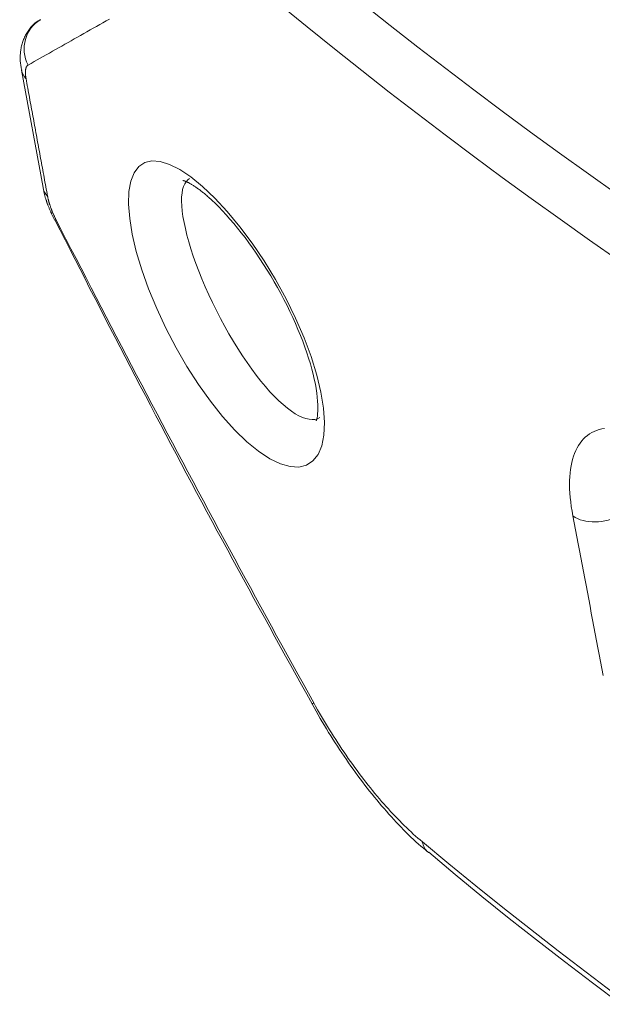
# Model space of a CAD drawing. Units: millimetres. Extents: x 0 to 594, y 0 to 420.
# Drawn here: x 427 to 435, y 246 to 260 of the extents above; entities that cross this region are included whole.
import ezdxf

# ---------------------------------------------------------------- set-up
doc = ezdxf.new("R2010")
doc.units = ezdxf.units.MM
doc.layers.add('1', color=7, linetype='Continuous', true_color=0xffffff)

msp = doc.modelspace()

# ---------------------------------------------------------------- linework, layer by layer
at = {"layer": '1', "color": 3, "linetype": 'Continuous', "lineweight": 18}
for p, q in [((427.468, 257.024), (427.468, 257.024)), ((432.776, 248.043), (432.783, 248.038))]:
    msp.add_line(p, q, dxfattribs=at)
at = {"layer": '1', "color": 7, "linetype": 'Continuous', "lineweight": 13}
for points in [[(435.493, 256.454), (435.072, 256.748), (434.655, 257.043), (434.241, 257.34), (433.83, 257.639), (433.424, 257.94), (433.021, 258.242), (432.622, 258.545), (432.226, 258.851), (431.834, 259.158), (431.445, 259.467), (431.06, 259.777), (430.679, 260.089)], [(431.851, 260.107), (432.24, 259.798), (432.632, 259.491), (433.028, 259.186), (433.427, 258.882), (433.829, 258.581), (434.235, 258.281), (434.644, 257.984), (435.056, 257.688), (435.472, 257.394)], [(428.245, 259.89), (428.199, 259.864), (428.153, 259.838), (428.108, 259.812), (428.062, 259.786), (428.016, 259.76), (427.971, 259.735), (427.926, 259.709), (427.881, 259.683), (427.836, 259.658), (427.791, 259.632), (427.746, 259.607), (427.701, 259.582), (427.657, 259.557), (427.612, 259.531), (427.568, 259.506), (427.524, 259.481), (427.48, 259.456), (427.436, 259.432), (427.392, 259.407), (427.348, 259.382), (427.305, 259.357), (427.261, 259.333), (427.218, 259.308), (427.175, 259.284), (427.132, 259.26), (427.089, 259.235)], [(427.089, 259.235), (427.087, 259.234), (427.085, 259.233), (427.083, 259.231), (427.081, 259.229), (427.079, 259.228), (427.077, 259.226), (427.075, 259.224), (427.073, 259.222), (427.072, 259.22), (427.07, 259.217), (427.069, 259.215), (427.067, 259.213), (427.066, 259.21), (427.064, 259.207), (427.063, 259.204), (427.062, 259.202), (427.061, 259.199), (427.06, 259.195), (427.058, 259.192), (427.057, 259.189), (427.057, 259.185), (427.056, 259.182), (427.055, 259.178), (427.054, 259.174), (427.054, 259.17), (427.053, 259.166), (427.052, 259.162), (427.052, 259.158), (427.052, 259.154), (427.051, 259.149), (427.051, 259.145), (427.051, 259.141), (427.051, 259.136), (427.051, 259.131), (427.051, 259.126), (427.051, 259.121), (427.051, 259.116), (427.051, 259.111), (427.052, 259.106), (427.052, 259.101), (427.052, 259.095), (427.053, 259.09), (427.054, 259.084), (427.054, 259.079), (427.055, 259.073), (427.056, 259.067), (427.057, 259.061), (427.058, 259.055), (427.059, 259.049), (427.06, 259.043)], [(427.06, 259.043), (427.066, 259.009), (427.072, 258.976), (427.078, 258.943), (427.084, 258.909), (427.09, 258.876), (427.097, 258.842), (427.103, 258.809), (427.109, 258.775), (427.115, 258.742), (427.121, 258.709), (427.127, 258.675), (427.133, 258.642), (427.139, 258.608), (427.146, 258.575), (427.152, 258.541), (427.158, 258.508), (427.164, 258.475), (427.17, 258.441), (427.176, 258.408), (427.182, 258.374), (427.188, 258.341), (427.195, 258.308), (427.201, 258.274), (427.207, 258.241), (427.213, 258.207), (427.219, 258.174), (427.225, 258.14), (427.231, 258.107), (427.237, 258.074), (427.244, 258.04), (427.25, 258.007), (427.256, 257.973), (427.262, 257.94), (427.268, 257.906), (427.274, 257.873), (427.28, 257.84), (427.286, 257.806), (427.293, 257.773), (427.299, 257.739), (427.305, 257.706), (427.311, 257.672), (427.317, 257.639), (427.323, 257.606), (427.329, 257.572), (427.335, 257.539), (427.342, 257.505), (427.348, 257.472), (427.354, 257.439), (427.36, 257.405), (427.366, 257.372)], [(429.386, 257.621), (429.359, 257.602), (429.336, 257.577), (429.316, 257.546), (429.299, 257.509), (429.287, 257.465), (429.278, 257.415), (429.273, 257.36), (429.272, 257.299), (429.275, 257.232), (429.282, 257.159), (429.292, 257.081), (429.307, 256.998), (429.326, 256.911), (429.348, 256.819), (429.375, 256.723), (429.405, 256.623), (429.439, 256.52), (429.476, 256.414), (429.517, 256.306), (429.562, 256.195), (429.609, 256.082), (429.659, 255.97), (429.712, 255.858), (429.767, 255.745), (429.825, 255.632), (429.885, 255.521), (429.946, 255.413), (430.009, 255.307), (430.072, 255.204), (430.137, 255.103), (430.203, 255.006), (430.269, 254.914), (430.334, 254.826), (430.399, 254.743), (430.465, 254.665), (430.529, 254.592), (430.593, 254.525), (430.655, 254.463), (430.717, 254.408), (430.776, 254.358), (430.833, 254.316), (430.888, 254.279), (430.941, 254.249), (430.992, 254.226), (431.04, 254.209), (431.086, 254.199), (431.128, 254.195), (431.167, 254.198), (431.203, 254.207), (431.236, 254.224)], [(427.366, 257.372), (427.367, 257.366), (427.368, 257.36), (427.37, 257.354), (427.371, 257.348), (427.372, 257.342), (427.373, 257.336), (427.375, 257.33), (427.376, 257.324), (427.378, 257.318), (427.38, 257.312), (427.381, 257.305), (427.383, 257.299), (427.385, 257.293), (427.386, 257.286), (427.388, 257.28), (427.39, 257.273), (427.392, 257.267), (427.394, 257.26), (427.397, 257.254), (427.399, 257.247), (427.401, 257.24), (427.403, 257.233), (427.406, 257.227), (427.408, 257.22), (427.41, 257.213), (427.413, 257.206), (427.415, 257.199), (427.418, 257.192), (427.421, 257.186), (427.423, 257.179), (427.426, 257.172), (427.429, 257.165), (427.432, 257.158), (427.434, 257.151), (427.437, 257.144), (427.44, 257.137), (427.443, 257.13), (427.446, 257.123), (427.449, 257.116), (427.453, 257.109), (427.456, 257.102), (427.459, 257.095), (427.462, 257.088), (427.466, 257.081), (427.469, 257.074), (427.472, 257.067), (427.476, 257.06), (427.479, 257.053), (427.483, 257.046), (427.486, 257.039)], [(427.486, 257.039), (427.557, 256.901), (427.628, 256.762), (427.699, 256.624), (427.771, 256.485), (427.842, 256.347), (427.913, 256.209), (427.985, 256.07), (428.057, 255.932), (428.128, 255.794), (428.2, 255.656), (428.272, 255.517), (428.344, 255.379), (428.416, 255.241), (428.488, 255.103), (428.561, 254.965), (428.633, 254.828), (428.706, 254.69), (428.778, 254.552), (428.851, 254.414), (428.924, 254.276), (428.996, 254.139), (429.069, 254.001), (429.143, 253.864), (429.216, 253.726), (429.289, 253.589), (429.362, 253.451), (429.436, 253.314), (429.509, 253.177), (429.583, 253.039), (429.657, 252.902), (429.731, 252.765), (429.804, 252.628), (429.878, 252.491), (429.953, 252.354), (430.027, 252.217), (430.101, 252.08), (430.176, 251.943), (430.25, 251.806), (430.325, 251.67), (430.399, 251.533), (430.474, 251.396), (430.549, 251.26), (430.624, 251.123), (430.699, 250.986), (430.774, 250.85), (430.849, 250.714), (430.925, 250.577), (431, 250.441), (431.076, 250.305), (431.151, 250.168)], [(434.836, 252.825), (434.824, 252.893), (434.813, 252.96), (434.805, 253.025), (434.798, 253.089), (434.793, 253.151), (434.79, 253.211), (434.789, 253.27), (434.79, 253.328), (434.792, 253.383), (434.797, 253.437), (434.803, 253.488), (434.811, 253.537), (434.82, 253.585), (434.832, 253.63), (434.845, 253.674), (434.86, 253.715), (434.877, 253.755), (434.895, 253.792), (434.916, 253.828), (434.938, 253.861), (434.961, 253.892), (434.987, 253.92), (435.013, 253.946), (435.042, 253.97), (435.072, 253.991), (435.104, 254.01), (435.137, 254.027), (435.172, 254.042), (435.208, 254.054), (435.246, 254.063), (435.286, 254.07)], [(435.267, 250.558), (435.248, 250.656), (435.23, 250.755), (435.211, 250.854), (435.192, 250.952), (435.173, 251.051), (435.155, 251.149), (435.136, 251.248), (435.117, 251.347), (435.098, 251.445), (435.08, 251.544), (435.061, 251.642), (435.042, 251.741), (435.023, 251.839), (435.005, 251.938), (434.986, 252.037), (434.967, 252.135), (434.948, 252.234), (434.93, 252.332), (434.911, 252.431), (434.892, 252.529), (434.873, 252.628), (434.855, 252.727), (434.836, 252.825)], [(431.151, 250.168), (431.178, 250.119), (431.206, 250.071), (431.234, 250.023), (431.262, 249.975), (431.29, 249.927), (431.318, 249.88), (431.347, 249.833), (431.375, 249.786), (431.404, 249.74), (431.434, 249.693), (431.463, 249.648), (431.492, 249.602), (431.522, 249.557), (431.552, 249.512), (431.582, 249.467), (431.613, 249.423), (431.643, 249.379), (431.674, 249.335), (431.705, 249.292), (431.736, 249.248), (431.767, 249.206), (431.799, 249.163), (431.83, 249.121), (431.862, 249.08), (431.894, 249.039), (431.925, 248.999), (431.957, 248.959), (431.989, 248.92), (432.021, 248.881), (432.053, 248.843), (432.084, 248.805), (432.116, 248.768), (432.148, 248.731), (432.18, 248.695), (432.212, 248.66), (432.245, 248.625), (432.277, 248.59), (432.309, 248.556), (432.341, 248.522), (432.374, 248.489), (432.406, 248.457), (432.438, 248.425), (432.471, 248.394), (432.503, 248.363), (432.535, 248.333), (432.567, 248.303), (432.6, 248.274), (432.632, 248.246), (432.664, 248.219), (432.696, 248.192)], [(432.696, 248.192), (433.074, 247.878), (433.456, 247.567), (433.842, 247.257), (434.232, 246.949), (434.626, 246.643), (435.023, 246.339), (435.424, 246.036)]]:
    msp.add_lwpolyline(points, dxfattribs=at)
at = {"layer": '1', "color": 3, "linetype": 'Continuous', "lineweight": 18}
for points in [[(427.265, 259.876), (427.249, 259.87), (427.234, 259.863), (427.219, 259.854), (427.205, 259.845), (427.191, 259.835), (427.178, 259.824), (427.165, 259.812), (427.153, 259.8), (427.141, 259.787), (427.13, 259.773), (427.119, 259.76), (427.109, 259.746), (427.099, 259.731), (427.089, 259.717), (427.079, 259.703), (427.07, 259.688), (427.062, 259.674), (427.054, 259.659), (427.046, 259.645), (427.039, 259.63), (427.032, 259.615), (427.025, 259.6), (427.019, 259.585), (427.014, 259.569), (427.009, 259.554), (427.004, 259.538), (427, 259.522), (426.996, 259.507), (426.993, 259.491), (426.99, 259.475), (426.987, 259.459), (426.985, 259.443), (426.983, 259.428), (426.981, 259.412), (426.98, 259.396), (426.979, 259.381), (426.978, 259.365), (426.977, 259.35), (426.977, 259.334), (426.977, 259.319), (426.978, 259.303), (426.979, 259.288), (426.98, 259.272), (426.982, 259.257), (426.984, 259.241), (426.987, 259.225), (426.99, 259.21), (426.993, 259.194), (426.997, 259.178), (427.001, 259.162)], [(426.995, 259.164), (427.302, 257.493)], [(429.29, 257.595), (429.29, 257.595), (429.29, 257.595), (429.291, 257.595), (429.292, 257.595), (429.294, 257.594), (429.296, 257.594), (429.298, 257.593), (429.301, 257.592), (429.304, 257.591), (429.308, 257.59), (429.311, 257.589), (429.316, 257.588), (429.32, 257.586), (429.325, 257.584), (429.33, 257.582), (429.336, 257.58), (429.342, 257.577), (429.348, 257.574), (429.354, 257.571), (429.361, 257.568), (429.368, 257.564), (429.375, 257.561), (429.383, 257.557), (429.39, 257.552), (429.398, 257.548), (429.406, 257.543), (429.415, 257.538), (429.423, 257.533), (429.432, 257.528), (429.441, 257.522), (429.451, 257.516), (429.46, 257.51), (429.47, 257.504), (429.479, 257.497), (429.489, 257.49), (429.499, 257.483), (429.509, 257.476), (429.52, 257.468), (429.53, 257.46), (429.541, 257.452), (429.552, 257.444), (429.563, 257.435), (429.574, 257.426), (429.585, 257.417), (429.596, 257.408), (429.607, 257.399), (429.619, 257.389), (429.63, 257.379), (429.642, 257.369), (429.654, 257.359)], [(427.304, 257.493), (427.305, 257.484), (427.307, 257.474), (427.308, 257.465), (427.31, 257.456), (427.312, 257.447), (427.314, 257.438), (427.315, 257.429), (427.317, 257.42), (427.32, 257.411), (427.322, 257.401), (427.324, 257.392), (427.326, 257.383), (427.329, 257.373), (427.331, 257.364), (427.334, 257.355), (427.337, 257.345), (427.34, 257.336), (427.342, 257.327), (427.345, 257.317), (427.349, 257.308), (427.352, 257.298), (427.355, 257.289), (427.358, 257.279), (427.361, 257.27), (427.365, 257.26), (427.368, 257.251), (427.372, 257.242), (427.376, 257.232), (427.379, 257.223), (427.383, 257.213), (427.387, 257.204), (427.391, 257.194), (427.395, 257.185), (427.399, 257.176), (427.403, 257.166), (427.407, 257.157), (427.411, 257.147), (427.415, 257.138), (427.42, 257.129), (427.424, 257.119), (427.428, 257.11), (427.433, 257.101), (427.437, 257.091), (427.442, 257.082), (427.447, 257.073), (427.452, 257.063), (427.456, 257.054), (427.461, 257.045), (427.466, 257.035), (427.471, 257.026)], [(429.654, 257.359), (429.702, 257.315), (429.752, 257.268), (429.802, 257.218), (429.854, 257.164), (429.907, 257.107), (429.96, 257.047), (430.013, 256.985), (430.067, 256.919), (430.121, 256.852), (430.175, 256.782), (430.228, 256.71), (430.282, 256.635), (430.334, 256.559), (430.387, 256.481), (430.439, 256.402), (430.489, 256.321), (430.539, 256.239), (430.588, 256.155), (430.636, 256.071), (430.682, 255.987), (430.727, 255.902), (430.771, 255.816), (430.812, 255.731), (430.853, 255.645), (430.891, 255.56), (430.927, 255.475), (430.962, 255.392), (430.994, 255.308), (431.025, 255.227), (431.053, 255.146), (431.079, 255.067), (431.103, 254.989), (431.124, 254.914), (431.143, 254.84), (431.159, 254.769), (431.174, 254.701), (431.186, 254.635), (431.195, 254.573), (431.202, 254.514), (431.207, 254.459), (431.21, 254.407), (431.211, 254.36), (431.21, 254.317), (431.207, 254.28), (431.204, 254.248), (431.199, 254.222), (431.195, 254.202), (431.19, 254.188), (431.187, 254.181), (431.186, 254.179)], [(427.475, 257.027), (427.546, 256.889), (427.616, 256.75), (427.686, 256.611), (427.757, 256.472), (427.828, 256.334), (427.899, 256.195), (427.969, 256.056), (428.041, 255.918), (428.112, 255.779), (428.183, 255.641), (428.254, 255.503), (428.326, 255.364), (428.398, 255.226), (428.469, 255.088), (428.541, 254.95), (428.613, 254.812), (428.685, 254.674), (428.757, 254.536), (428.83, 254.398), (428.902, 254.26), (428.975, 254.123), (429.047, 253.985), (429.12, 253.847), (429.193, 253.71), (429.266, 253.572), (429.339, 253.435), (429.412, 253.297), (429.486, 253.16), (429.559, 253.023), (429.633, 252.885), (429.706, 252.748), (429.78, 252.611), (429.854, 252.474), (429.928, 252.337), (430.002, 252.2), (430.077, 252.063), (430.151, 251.926), (430.226, 251.79), (430.3, 251.653), (430.375, 251.516), (430.45, 251.38), (430.525, 251.243), (430.6, 251.107), (430.675, 250.971), (430.751, 250.834), (430.826, 250.698), (430.902, 250.562), (430.978, 250.426), (431.054, 250.29), (431.13, 250.154)], [(431.129, 250.153), (431.157, 250.102), (431.185, 250.05), (431.214, 249.999), (431.243, 249.948), (431.273, 249.898), (431.302, 249.848), (431.332, 249.798), (431.363, 249.748), (431.393, 249.699), (431.424, 249.65), (431.455, 249.601), (431.487, 249.552), (431.518, 249.504), (431.55, 249.456), (431.582, 249.409), (431.615, 249.362), (431.647, 249.315), (431.68, 249.269), (431.713, 249.223), (431.746, 249.177), (431.779, 249.132), (431.812, 249.087), (431.845, 249.043), (431.879, 248.999), (431.912, 248.956), (431.946, 248.913), (431.98, 248.87), (432.014, 248.828), (432.048, 248.787), (432.082, 248.746), (432.117, 248.706), (432.151, 248.666), (432.186, 248.626), (432.22, 248.587), (432.255, 248.549), (432.29, 248.511), (432.324, 248.473), (432.359, 248.436), (432.394, 248.399), (432.429, 248.363), (432.464, 248.327), (432.499, 248.292), (432.534, 248.258), (432.569, 248.225), (432.604, 248.193), (432.639, 248.161), (432.675, 248.131), (432.71, 248.102), (432.745, 248.074), (432.78, 248.047)], [(432.787, 248.043), (433.16, 247.727), (433.54, 247.414), (433.928, 247.104), (434.32, 246.797), (434.717, 246.491), (435.116, 246.186), (435.518, 245.882)]]:
    msp.add_lwpolyline(points, dxfattribs=at)
at = {"layer": '1', "color": 7, "linetype": 'Continuous', "lineweight": 13}
msp.add_lwpolyline([(429.744, 257.345), (429.921, 257.153), (430.1, 256.937), (430.275, 256.703), (430.445, 256.451), (430.608, 256.185), (430.758, 255.913), (430.894, 255.635), (431.014, 255.359), (431.115, 255.09), (431.196, 254.829), (431.254, 254.585), (431.291, 254.359), (431.304, 254.154), (431.296, 253.974), (431.264, 253.821), (431.212, 253.699), (431.14, 253.607), (431.048, 253.547), (430.94, 253.52), (430.815, 253.526), (430.677, 253.566), (430.528, 253.639), (430.368, 253.744), (430.201, 253.88), (430.029, 254.047), (429.855, 254.239), (429.683, 254.455), (429.512, 254.694), (429.348, 254.948), (429.193, 255.216), (429.048, 255.494), (428.918, 255.773), (428.803, 256.053), (428.706, 256.325), (428.628, 256.585), (428.57, 256.832), (428.534, 257.056), (428.518, 257.26), (428.524, 257.436), (428.551, 257.585), (428.598, 257.704), (428.664, 257.792), (428.749, 257.848), (428.851, 257.872), (428.969, 257.864), (429.102, 257.823), (429.248, 257.749), (429.404, 257.645), (429.57, 257.51), (429.744, 257.345)], close=True, dxfattribs=at)
for centre, major_axis, ratio, start_param, end_param in [((427.516, 259.448), (-0.25, 0.433), 0.95354, 0, 1.511442), ((427.487, 259.255), (-0.492, -0.09), 0.659267, 0.011055, 0.409589), ((427.794, 257.583), (-0.492, -0.09), 0.659308, 6.282648, 6.691876), ((427.913, 257.251), (-0.445, -0.227), 0.036439, 5.978477, 6.265124), ((435.222, 253.072), (0.491, 0.093), 0.649769, 3.694718, 5.207548), ((431.563, 250.394), (-0.437, -0.242), 0.012359, 5.93621, 6.288789), ((433.1, 248.424), (-0.32, -0.384), 0.671322, 5.779195, 6.268458)]:
    msp.add_ellipse(centre, major_axis=major_axis, ratio=ratio, start_param=start_param, end_param=end_param, dxfattribs=at)

doc.saveas('drawing.dxf')
